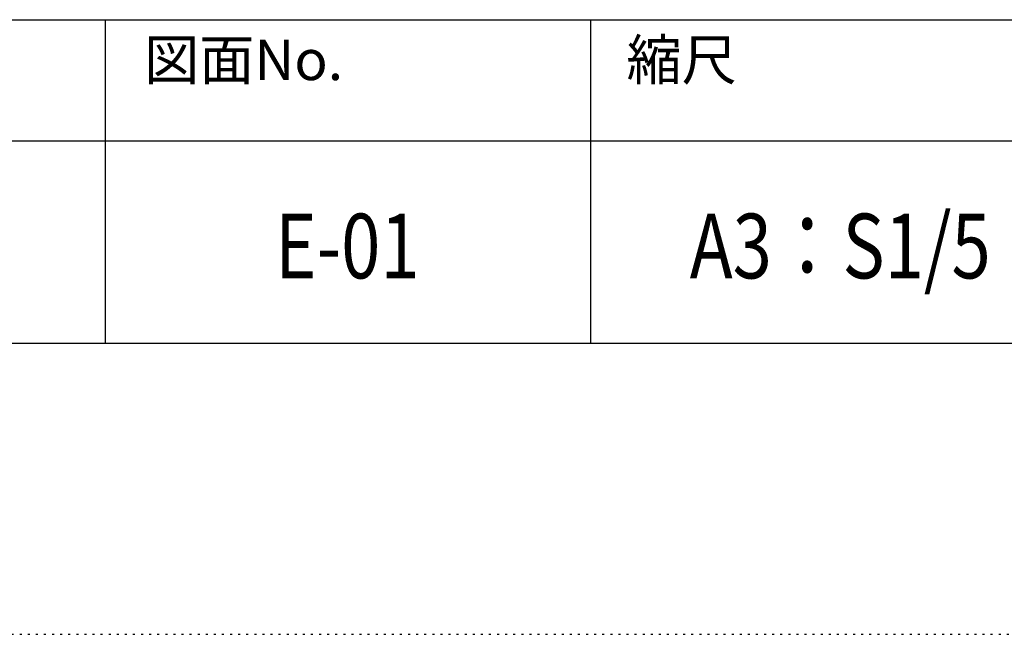
# Model space of a CAD drawing. Extents: x 478 to 2578, y 314 to 1794.
# Drawn here: x 1528 to 1832, y 314 to 504 of the extents above; entities that cross this region are included whole.
import ezdxf

# ---------------------------------------------------------------- set-up
doc = ezdxf.new("R2010")
doc.units = 0
doc.header["$MEASUREMENT"] = 0
doc.linetypes.add('DOT', pattern=[2.5, 0.625, -1.875])
doc.layers.add('_0-A_', color=7, linetype='CONTINUOUS')
doc.layers.add('ADD_LINE', color=7, linetype='CONTINUOUS')
doc.styles.get("Standard").update_dxf_attribs({"font": 'txt', "bigfont": 'bigfont.shx'})

msp = doc.modelspace()

# ---------------------------------------------------------------- linework, layer by layer
at = {"layer": '_0-A_', "color": 7, "linetype": 'Continuous'}
for p, q in [((565.06, 504.41), (2490.06, 504.41)), ((1553.96, 504.41), (1553.96, 404.41)), ((1703.96, 504.41), (1703.96, 404.41)), ((565.06, 466.97), (2490.06, 466.97)), ((565.06, 404.41), (2490.06, 404.41)), ((565.06, 404.41), (2490.06, 404.41))]:
    msp.add_line(p, q, dxfattribs=at)
at = {"layer": 'ADD_LINE', "color": 9, "linetype": 'DOT'}
msp.add_line((477.56, 314.41), (2577.56, 314.41), dxfattribs=at)

# ---------------------------------------------------------------- texts
at = {"layer": '_0-A_', "color": 7}
for s, p in [('図面No.', (1565.98, 485.74)), ('縮尺', (1715.04, 485.74))]:
    msp.add_text(s, height=12.5, dxfattribs=at).set_placement(p)
at = {"layer": '_0-A_', "color": 7, "width": 0.8}
for s, p in [('E-01', (1606.46, 424.44)), ('A3：S1/5', (1734.59, 424.44))]:
    msp.add_text(s, height=20, dxfattribs=at).set_placement(p)

doc.saveas('drawing.dxf')
